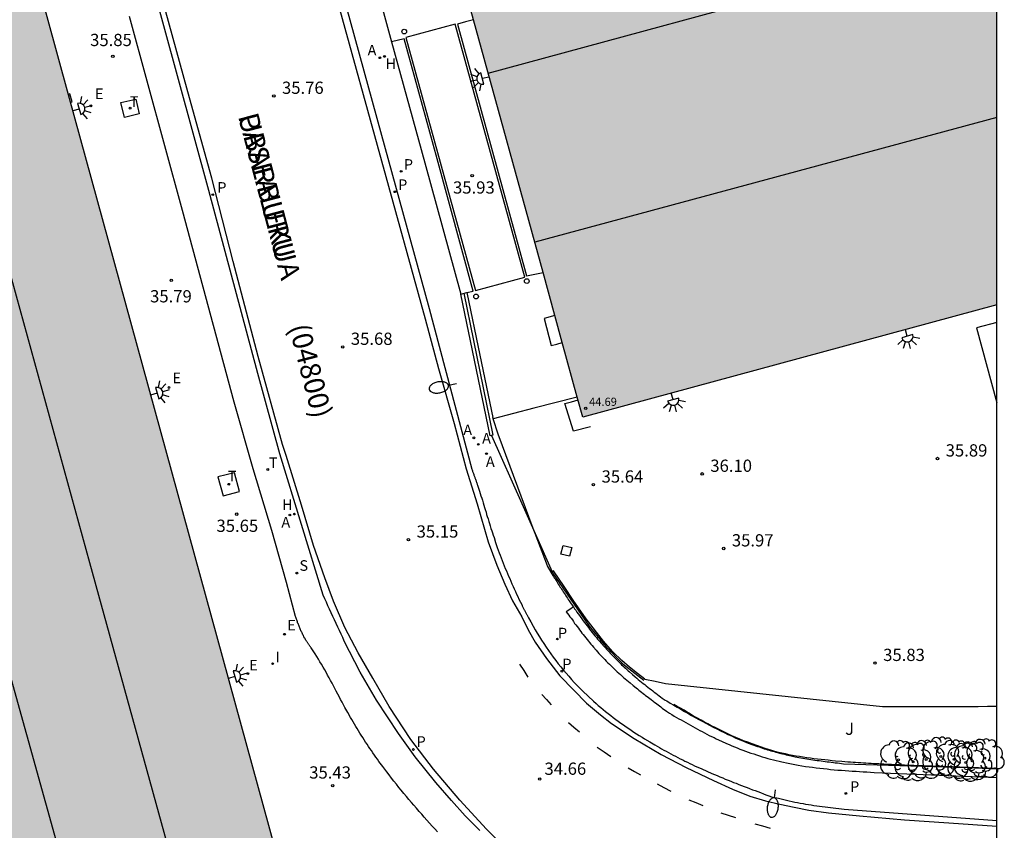
# Model space of a CAD drawing. Units: millimetres. Extents: x 585544 to 585895, y 4794290 to 4794540.
# Drawn here: x 585834 to 585895, y 4794336 to 4794385 of the extents above; entities that cross this region are included whole.
import ezdxf

# ---------------------------------------------------------------- set-up
doc = ezdxf.new("R2010")
doc.units = ezdxf.units.MM
for name, color, linetype in [('010106', 9, 'Continuous'), ('020107', 3, 'Continuous'), ('020204', 9, 'Continuous'), ('020308', 9, 'Continuous'), ('060108', 9, 'Continuous'), ('060113', 4, 'Continuous'), ('060124', 9, 'Continuous'), ('060145', 9, 'Continuous'), ('070105', 6, 'Continuous'), ('070106', 6, 'Continuous'), ('070108', 9, 'VALLA'), ('080110', 9, 'Continuous'), ('080201', 9, 'Continuous'), ('080302', 9, 'Continuous'), ('080303', 9, 'Continuous'), ('080306', 9, 'Continuous'), ('080312', 8, 'Continuous'), ('090103', 9, 'Continuous'), ('100116', 71, 'Continuous'), ('100202', 3, 'Continuous'), ('100302', 7, 'Continuous'), ('200204', 4, 'Continuous'), ('200205', 4, 'Continuous'), ('200304', 4, 'Continuous'), ('200305', 4, 'Continuous'), ('210102', 4, 'Continuous'), ('210201', 9, 'Continuous'), ('210203', 4, 'Continuous'), ('210204', 9, 'Continuous'), ('210205', 4, 'Continuous'), ('210301', 9, 'Continuous'), ('210303', 4, 'Continuous'), ('210304', 9, 'Continuous'), ('210305', 4, 'Continuous'), ('220205', 1, 'Continuous'), ('220207', 9, 'Continuous'), ('220305', 1, 'Continuous'), ('220307', 9, 'Continuous'), ('240205', 1, 'Continuous'), ('240305', 1, 'Continuous'), ('250202', 9, 'Continuous'), ('250204', 9, 'Continuous'), ('260101', 9, 'Continuous'), ('260202', 9, 'Continuous'), ('270104', 9, 'Continuous'), ('270204', 9, 'Continuous'), ('270304', 9, 'Continuous'), ('990502', 255, 'Continuous')]:
    doc.layers.add(name, color=color, linetype=linetype)
doc.layers.add('080111', color=7, linetype='Continuous', lineweight=30)
doc.styles.add('ARIAL', font='ARIAL.TTF', dxfattribs={"height": 1})
doc.styles.add('ARIALI', font='ARIALI.TTF', dxfattribs={"height": 1})
doc.styles.add('ROMANS', font='romans__.ttf', dxfattribs={"height": 1})
doc.linetypes.add('VALLA', pattern='A,1,[200,DONOSTI.shx,S=0.1,R=0,X=0,Y=0],1', length=2)

# ---------------------------------------------------------------- blocks, each defined once
blk = doc.blocks.new('REGALU')
blk.add_circle((0, 0), 0.055)
blk = doc.blocks.new('COTAPU')
blk.add_circle((0, 0), 0.075)
blk = doc.blocks.new('HIDRAN')
blk.add_circle((0, 0), 0.055)
blk = doc.blocks.new('PLUVI3')
blk.add_circle((0, 0), 0.055)
blk = doc.blocks.new('REGELE')
blk.add_circle((0, 0), 0.055)
blk = doc.blocks.new('RETEL')
blk.add_circle((0, 0), 0.055)
blk = doc.blocks.new('FAREDE')
at = {"linetype": 'Continuous'}
for p, q in [((0.75, 0.7), (0.57, 0.322)), ((0.415, 0), (0, 0)), ((0.415, 0.36), (0.415, -0.351)), ((1.07, 0.411), (0.715, 0.19)), ((0.738, -0.699), (0.56, -0.32)), ((1.062, -0.416), (0.709, -0.191)), ((1.187, -0.005), (0.768, -0.001))]:
    blk.add_line(p, q, dxfattribs=at)
blk.add_arc((0.413, 0.004), 0.355, 270.4282, 89.5718, dxfattribs=at)
blk = doc.blocks.new('PLUVI1')
blk.add_circle((0, 0), 0.055)
blk = doc.blocks.new('PUNTO')
blk.add_circle((0, 0), 0.075)
blk = doc.blocks.new('HUEPIV')
blk.add_circle((0, 0), 0.145)
blk = doc.blocks.new('SANEA')
blk.add_circle((0, 0), 0.055)
blk = doc.blocks.new('ABAS')
blk.add_circle((0, 0), 0.055)
blk = doc.blocks.new('PLUVI2')
blk.add_circle((0, 0), 0.055)
blk = doc.blocks.new('FAREDI')
blk.add_line((0, 0), (0.5, 0))
blk.add_lwpolyline([(0.5, 0, 0.159986), (0.538, -0.117, 0.106322), (0.675, -0.238, 0.071006), (0.858, -0.309, 0.057309), (1.099, -0.337, 0.057309), (1.339, -0.309, 0.071006), (1.522, -0.238, 0.106322), (1.659, -0.117, 0.159986), (1.697, 0, 0.159986), (1.659, 0.117, 0.106322), (1.522, 0.238, 0.071006), (1.339, 0.309, 0.057309), (1.099, 0.337, 0.057309), (0.858, 0.309, 0.071006), (0.675, 0.238, 0.106322), (0.538, 0.117, 0.159986)], format="xyb", close=True)
blk = doc.blocks.new('REIND')
blk.add_circle((0, 0), 0.055)
blk = doc.blocks.new('ARBOL')
blk.add_circle((0, 0), 0.0587)
for centre, radius, start, end in [((-0.564, 0.381), 0.532, 92.28, 254.58), ((-0.28, 0.855), 0.3, 359.28777, 173.60777), ((0.097, 0.97), 0.21, 23.15651, 160.46651), ((0.438, 0.881), 0.24, 301.57804, 139.32804), ((0.656, 0.288), 0.443, 319.85562, 114.76562), ((-0.091, 0.321), 0.12, 119.14, 310.56), ((0.819, -0.249), 0.383, 235.52754, 62.02753), ((-0.556, -0.339), 0.555, 142.64, 266.54), ((-0.039, -0.384), 0.21, 189.64, 323.88), ((-0.301, -0.676), 0.45, 213.78, 295.32), ((0.299, -0.624), 0.532, 224.67, 0.24)]:
    blk.add_arc(centre, radius, start, end)

msp = doc.modelspace()

# ---------------------------------------------------------------- hatches: boundary and pattern name
at = {"layer": '990502'}
for points in [[(585894.058, 4794413.124), (585857.119, 4794403.024), (585868.698, 4794360.925), (585894.057, 4794367.797)], [(585832.7, 4794396.985), (585820.06, 4794393.535), (585813.4, 4794391.655), (585822.979, 4794356.696), (585837.198, 4794304.957), (585856.487, 4794310.207)]]:
    msp.add_hatch(color=256, dxfattribs=at).paths.add_polyline_path(points)

# ---------------------------------------------------------------- linework, layer by layer
at = {"layer": '010106', "flags": 128}
msp.add_lwpolyline([(585714.267, 4794290.15), (585894.056, 4794290.146), (585894.061, 4794540.139), (585682.988, 4794540.144)], dxfattribs=at)
at = {"layer": '020107'}
msp.add_polyline3d([(585894.057, 4794339.39, 34.049), (585888.397, 4794339.605, 34.479), (585888.237, 4794339.605, 34.479), (585888.077, 4794339.615, 34.479), (585887.927, 4794339.625, 34.479), (585887.767, 4794339.625, 34.479), (585887.607, 4794339.635, 34.479), (585887.447, 4794339.645, 34.479), (585887.297, 4794339.645, 34.479), (585887.137, 4794339.655, 34.479), (585886.977, 4794339.665, 34.479), (585886.827, 4794339.675, 34.479), (585886.667, 4794339.675, 34.479), (585886.507, 4794339.685, 34.479), (585886.357, 4794339.695, 34.489), (585886.197, 4794339.705, 34.489), (585886.037, 4794339.715, 34.489), (585885.887, 4794339.725, 34.489), (585885.727, 4794339.735, 34.499), (585885.567, 4794339.745, 34.499), (585885.407, 4794339.755, 34.509), (585885.257, 4794339.765, 34.509), (585885.097, 4794339.775, 34.519), (585884.937, 4794339.785, 34.519), (585884.557, 4794339.815, 34.539), (585884.187, 4794339.845, 34.559), (585883.967, 4794339.865, 34.569), (585883.737, 4794339.895, 34.589), (585883.517, 4794339.915, 34.599), (585883.297, 4794339.935, 34.619), (585883.077, 4794339.965, 34.639), (585882.857, 4794339.995, 34.659), (585882.637, 4794340.025, 34.679), (585882.417, 4794340.055, 34.699), (585882.197, 4794340.085, 34.719), (585881.977, 4794340.125, 34.739), (585881.767, 4794340.155, 34.759), (585881.547, 4794340.195, 34.779), (585881.327, 4794340.235, 34.809), (585881.117, 4794340.285, 34.829), (585880.897, 4794340.335, 34.849), (585880.687, 4794340.375, 34.879), (585880.467, 4794340.435, 34.899), (585880.268, 4794340.497, 34.929), (585880.07, 4794340.562, 34.949), (585879.803, 4794340.64, 34.979), (585879.427, 4794340.774, 35.029), (585879.067, 4794340.907, 35.069), (585878.808, 4794341.001, 35.099), (585878.549, 4794341.095, 35.129), (585878.282, 4794341.205, 35.149), (585878.069, 4794341.299, 35.179), (585877.83, 4794341.397, 35.199), (585877.626, 4794341.495, 35.229), (585877.417, 4794341.601, 35.249), (585877.216, 4794341.706, 35.269), (585876.974, 4794341.824, 35.299), (585876.769, 4794341.922, 35.319), (585876.564, 4794342.016, 35.349), (585876.353, 4794342.13, 35.369), (585876.156, 4794342.231, 35.389), (585875.939, 4794342.353, 35.419), (585875.717, 4794342.474, 35.439), (585875.479, 4794342.606, 35.469), (585875.291, 4794342.723, 35.489), (585875.057, 4794342.856, 35.509), (585874.898, 4794342.958, 35.539), (585874.639, 4794343.107, 35.559), (585874.481, 4794343.201, 35.579), (585874.284, 4794343.319, 35.609)], dxfattribs=at)
at = {"layer": '060108'}
for points in [[(585862.388, 4794335.596, 34.939), (585862.238, 4794335.746, 34.944), (585861.488, 4794336.496, 34.919), (585860.648, 4794337.426, 34.939), (585859.688, 4794338.536, 35.009), (585858.428, 4794340.106, 35.099), (585857.398, 4794341.536, 35.159), (585856.058, 4794343.576, 35.219), (585855.068, 4794345.296, 35.269), (585854.088, 4794347.196, 35.309), (585853.988, 4794347.416, 35.319), (585853.888, 4794347.626, 35.319), (585853.788, 4794347.846, 35.319), (585853.688, 4794348.056, 35.329), (585853.588, 4794348.276, 35.329), (585853.488, 4794348.496, 35.339), (585853.388, 4794348.706, 35.339), (585853.288, 4794348.926, 35.339), (585853.188, 4794349.146, 35.349), (585853.088, 4794349.356, 35.349), (585852.988, 4794349.576, 35.359), (585852.888, 4794349.796, 35.359), (585852.788, 4794350.006, 35.359), (585850.148, 4794358.675, 35.539), (585848.799, 4794363.595, 35.609), (585845.799, 4794374.815, 35.769), (585840.22, 4794395.225, 35.929)], [(585853.909, 4794387.144, 35.949), (585856.089, 4794379.245, 35.879), (585859.278, 4794367.575, 35.629), (585861.908, 4794357.725, 35.349), (585861.918, 4794357.685, 35.339), (585861.938, 4794357.635, 35.339), (585861.948, 4794357.595, 35.329), (585861.968, 4794357.555, 35.319), (585861.978, 4794357.505, 35.309), (585861.998, 4794357.465, 35.299), (585862.018, 4794357.415, 35.299), (585862.028, 4794357.375, 35.289), (585862.048, 4794357.335, 35.279), (585862.058, 4794357.285, 35.269), (585862.078, 4794357.245, 35.259), (585862.088, 4794357.195, 35.259), (585862.108, 4794357.155, 35.249), (585862.118, 4794357.115, 35.239), (585862.138, 4794357.065, 35.229), (585862.158, 4794357.025, 35.229), (585862.168, 4794356.975, 35.219), (585862.188, 4794356.935, 35.209), (585862.198, 4794356.885, 35.209), (585862.218, 4794356.845, 35.199), (585862.228, 4794356.805, 35.189), (585862.248, 4794356.755, 35.189), (585862.308, 4794356.575, 35.159), (585862.368, 4794356.385, 35.139), (585862.418, 4794356.245, 35.129), (585862.458, 4794356.105, 35.119), (585862.508, 4794355.965, 35.109), (585862.548, 4794355.825, 35.099), (585862.588, 4794355.675, 35.089), (585862.638, 4794355.535, 35.079), (585862.678, 4794355.395, 35.079), (585862.718, 4794355.255, 35.069), (585862.768, 4794355.105, 35.069), (585862.808, 4794354.965, 35.069), (585862.848, 4794354.825, 35.069), (585862.898, 4794354.685, 35.059), (585862.938, 4794354.535, 35.059), (585862.978, 4794354.395, 35.059), (585863.028, 4794354.255, 35.059), (585863.068, 4794354.105, 35.059), (585863.118, 4794353.965, 35.059), (585863.158, 4794353.825, 35.049), (585863.208, 4794353.685, 35.049), (585863.258, 4794353.545, 35.049), (585863.358, 4794353.235, 35.039), (585863.458, 4794352.935, 35.019), (585863.518, 4794352.775, 35.009), (585863.578, 4794352.615, 34.999), (585863.638, 4794352.455, 34.989), (585863.698, 4794352.295, 34.979), (585863.758, 4794352.135, 34.969), (585863.818, 4794351.975, 34.949), (585863.888, 4794351.815, 34.939), (585863.948, 4794351.655, 34.929), (585864.018, 4794351.495, 34.919), (585864.078, 4794351.335, 34.899), (585864.148, 4794351.175, 34.889), (585864.218, 4794351.025, 34.879), (585864.288, 4794350.865, 34.869), (585864.348, 4794350.705, 34.859), (585864.428, 4794350.555, 34.859), (585864.498, 4794350.395, 34.849), (585864.568, 4794350.245, 34.839), (585864.638, 4794350.085, 34.839), (585864.708, 4794349.935, 34.839), (585864.788, 4794349.775, 34.839), (585864.878, 4794349.585, 34.849), (585864.978, 4794349.395, 34.859), (585864.988, 4794349.355, 34.859), (585865.008, 4794349.315, 34.859), (585865.028, 4794349.275, 34.859), (585865.048, 4794349.235, 34.859), (585865.068, 4794349.205, 34.869), (585865.088, 4794349.165, 34.869), (585865.108, 4794349.125, 34.869), (585865.128, 4794349.085, 34.869), (585865.148, 4794349.045, 34.879), (585865.168, 4794349.015, 34.879), (585865.188, 4794348.975, 34.879), (585865.208, 4794348.935, 34.879), (585865.228, 4794348.895, 34.889), (585865.248, 4794348.855, 34.889), (585865.268, 4794348.825, 34.889), (585865.288, 4794348.785, 34.889), (585865.308, 4794348.745, 34.889), (585865.328, 4794348.705, 34.899), (585865.348, 4794348.665, 34.899), (585865.368, 4794348.635, 34.899), (585865.508, 4794348.375, 34.909), (585865.648, 4794348.115, 34.919), (585865.778, 4794347.895, 34.919), (585865.898, 4794347.685, 34.919), (585866.038, 4794347.465, 34.919), (585866.168, 4794347.255, 34.909), (585866.308, 4794347.045, 34.899), (585866.448, 4794346.835, 34.879), (585866.588, 4794346.625, 34.859), (585866.738, 4794346.415, 34.839), (585866.888, 4794346.215, 34.819), (585867.038, 4794346.015, 34.799), (585867.198, 4794345.815, 34.769), (585867.348, 4794345.615, 34.739), (585867.508, 4794345.425, 34.719), (585867.678, 4794345.235, 34.689), (585867.838, 4794345.045, 34.659), (585868.008, 4794344.855, 34.629), (585868.178, 4794344.665, 34.599), (585868.358, 4794344.485, 34.559), (585868.528, 4794344.305, 34.529), (585868.708, 4794344.125, 34.499), (585869.028, 4794343.815, 34.449), (585869.358, 4794343.515, 34.409), (585869.508, 4794343.385, 34.379), (585869.648, 4794343.255, 34.369), (585869.798, 4794343.135, 34.349), (585869.948, 4794343.005, 34.329), (585870.098, 4794342.885, 34.309), (585870.248, 4794342.765, 34.289), (585870.408, 4794342.645, 34.269), (585870.558, 4794342.525, 34.259), (585870.718, 4794342.405, 34.239), (585870.868, 4794342.295, 34.219), (585871.028, 4794342.175, 34.209), (585871.188, 4794342.065, 34.189), (585871.348, 4794341.955, 34.179), (585871.508, 4794341.845, 34.159), (585871.668, 4794341.735, 34.139), (585871.827, 4794341.625, 34.129), (585871.997, 4794341.525, 34.109), (585872.157, 4794341.415, 34.099), (585872.327, 4794341.315, 34.079), (585872.487, 4794341.215, 34.069), (585872.797, 4794341.025, 34.039), (585873.107, 4794340.845, 34.009), (585873.247, 4794340.765, 33.999), (585873.387, 4794340.685, 33.989), (585873.527, 4794340.605, 33.969), (585873.667, 4794340.525, 33.959), (585873.807, 4794340.445, 33.949), (585873.947, 4794340.365, 33.939), (585874.097, 4794340.295, 33.919), (585874.237, 4794340.215, 33.909), (585874.377, 4794340.145, 33.899), (585874.527, 4794340.065, 33.879), (585874.667, 4794339.995, 33.869), (585874.817, 4794339.925, 33.859), (585874.957, 4794339.845, 33.839), (585875.107, 4794339.775, 33.829), (585875.247, 4794339.705, 33.819), (585875.397, 4794339.635, 33.799), (585875.547, 4794339.565, 33.789), (585875.687, 4794339.505, 33.779), (585875.837, 4794339.435, 33.759), (585875.987, 4794339.365, 33.749), (585876.297, 4794339.225, 33.719), (585876.607, 4794339.095, 33.689), (585876.767, 4794339.025, 33.679), (585876.937, 4794338.955, 33.669), (585877.097, 4794338.885, 33.649), (585877.267, 4794338.815, 33.639), (585877.427, 4794338.745, 33.619), (585877.597, 4794338.685, 33.609), (585877.757, 4794338.615, 33.589), (585877.927, 4794338.545, 33.579), (585878.087, 4794338.485, 33.559), (585878.257, 4794338.415, 33.549), (585878.417, 4794338.355, 33.529), (585878.587, 4794338.285, 33.519), (585878.757, 4794338.225, 33.499), (585878.917, 4794338.165, 33.489), (585879.087, 4794338.095, 33.469), (585879.257, 4794338.035, 33.459), (585879.417, 4794337.975, 33.439), (585879.587, 4794337.915, 33.429), (585879.757, 4794337.845, 33.409), (585879.917, 4794337.785, 33.399), (585880.087, 4794337.725, 33.379), (585880.257, 4794337.665, 33.369), (585880.687, 4794337.565, 33.329), (585881.017, 4794337.485, 33.299), (585881.177, 4794337.445, 33.289), (585881.347, 4794337.405, 33.269), (585881.517, 4794337.375, 33.259), (585881.677, 4794337.335, 33.249), (585881.847, 4794337.305, 33.229), (585882.017, 4794337.275, 33.219), (585882.187, 4794337.245, 33.199), (585882.347, 4794337.215, 33.189), (585882.517, 4794337.195, 33.169), (585882.687, 4794337.165, 33.159), (585882.857, 4794337.135, 33.149), (585883.027, 4794337.115, 33.129), (585883.197, 4794337.095, 33.119), (585883.367, 4794337.065, 33.099), (585883.537, 4794337.045, 33.089), (585883.707, 4794337.025, 33.069), (585883.867, 4794337.005, 33.059), (585884.037, 4794336.985, 33.049), (585884.207, 4794336.955, 33.029), (585884.377, 4794336.935, 33.019), (585884.547, 4794336.915, 32.999), (585884.717, 4794336.895, 32.989), (585894.057, 4794336.211, 32.456)]]:
    msp.add_polyline3d(points, dxfattribs=at)
at = {"layer": '060113'}
for points in [[(585864.108, 4794334.386, 34.559), (585862.808, 4794335.676, 34.639), (585861.158, 4794337.446, 34.729), (585859.548, 4794339.346, 34.829), (585858.168, 4794341.166, 34.879), (585856.828, 4794343.186, 34.949), (585855.838, 4794344.926, 35.019), (585854.928, 4794346.476, 35.039), (585854.128, 4794348.036, 35.069), (585853.418, 4794349.636, 35.169), (585852.888, 4794351.076, 35.209), (585852.208, 4794353.065, 35.259), (585851.468, 4794355.535, 35.339), (585850.518, 4794358.575, 35.399), (585850.308, 4794359.245, 35.399), (585848.819, 4794364.635, 35.429), (585847.289, 4794370.455, 35.539), (585845.969, 4794375.555, 35.629), (585844.499, 4794380.845, 35.739), (585839.61, 4794398.704, 35.939), (585834.24, 4794418.564, 35.379)], [(585853.699, 4794386.305, 35.709), (585859.038, 4794366.955, 35.289), (585859.868, 4794363.905, 35.299), (585860.808, 4794360.535, 35.249), (585861.558, 4794357.755, 35.109), (585862.218, 4794355.615, 34.989), (585862.908, 4794353.285, 34.899), (585863.438, 4794351.855, 34.759), (585863.918, 4794350.695, 34.779), (585864.398, 4794349.675, 34.679), (585864.958, 4794348.685, 34.619), (585865.358, 4794347.885, 34.579), (585865.778, 4794347.135, 34.589), (585866.478, 4794346.125, 34.349), (585867.298, 4794345.075, 34.329), (585868.148, 4794344.185, 34.239), (585868.928, 4794343.405, 34.179), (585869.778, 4794342.685, 34.169), (585870.458, 4794342.145, 34.069), (585871.847, 4794341.225, 33.919), (585873.507, 4794340.245, 33.699), (585875.037, 4794339.455, 33.479), (585876.697, 4794338.655, 33.459), (585877.867, 4794338.125, 33.399), (585878.937, 4794337.705, 33.249), (585879.897, 4794337.405, 33.239), (585880.767, 4794337.205, 33.129), (585881.647, 4794337.015, 33.009), (585882.547, 4794336.845, 32.899), (585883.757, 4794336.675, 32.849), (585885.657, 4794336.485, 32.699), (585888.397, 4794336.255, 32.519), (585891.117, 4794336.065, 32.389), (585894.057, 4794335.853, 32.22)]]:
    msp.add_polyline3d(points, dxfattribs=at)
at = {"layer": '060124'}
for points in [[(585837.297, 4794380.214, 36.119), (585837.353, 4794380.229, 36.119), (585837.409, 4794380.245, 36.119), (585837.269, 4794380.725, 36.099), (585837.165, 4794380.694, 36.104)], [(585837.165, 4794380.694, 36.104), (585837.165, 4794380.694, 36.104)], [(585866.985, 4794367.154, 35.974), (585866.328, 4794366.975, 35.909), (585866.758, 4794365.305, 35.889), (585867.1, 4794365.401, 35.927), (585867.441, 4794365.496, 35.964)], [(585866.985, 4794367.154, 35.974), (585866.985, 4794367.154, 35.974)], [(585867.441, 4794365.496, 35.964), (585867.441, 4794365.496, 35.964)], [(585869.168, 4794360.335, 35.979), (585868.118, 4794360.065, 35.959), (585867.598, 4794361.755, 35.969), (585868.004, 4794361.865, 35.981), (585868.409, 4794361.975, 35.994)], [(585872.488, 4794344.875, 35.689), (585873.128, 4794344.74, 35.724), (585873.768, 4794344.605, 35.759), (585887.047, 4794343.195, 35.909), (585892.907, 4794343.195, 36.009), (585893.482, 4794343.203, 36.017), (585894.057, 4794343.211, 36.025)]]:
    msp.add_polyline3d(points, dxfattribs=at)
at = {"layer": '060145'}
for points in [[(585850.733, 4794406.402, 36.169), (585853.069, 4794397.964, 36.079), (585853.749, 4794394.974, 35.919), (585855.369, 4794389.484, 35.919), (585855.829, 4794388.124, 35.989), (585856.989, 4794383.925, 35.989)], [(585859.788, 4794335.506, 35.079), (585859.628, 4794335.686, 35.089), (585859.468, 4794335.866, 35.099), (585859.308, 4794336.046, 35.109), (585859.148, 4794336.226, 35.119), (585858.988, 4794336.406, 35.129), (585858.828, 4794336.586, 35.139), (585858.668, 4794336.766, 35.149), (585858.508, 4794336.956, 35.159), (585858.348, 4794337.136, 35.159), (585858.198, 4794337.316, 35.169), (585858.038, 4794337.496, 35.179), (585857.888, 4794337.686, 35.189), (585857.728, 4794337.866, 35.199), (585857.578, 4794338.056, 35.209), (585857.428, 4794338.236, 35.219), (585857.278, 4794338.426, 35.229), (585857.128, 4794338.616, 35.229), (585856.978, 4794338.806, 35.239), (585856.828, 4794338.996, 35.249), (585856.688, 4794339.186, 35.259), (585856.448, 4794339.506, 35.269), (585856.208, 4794339.826, 35.289), (585856.118, 4794339.956, 35.289), (585856.018, 4794340.086, 35.299), (585855.928, 4794340.216, 35.309), (585855.838, 4794340.356, 35.309), (585855.748, 4794340.486, 35.319), (585855.658, 4794340.616, 35.319), (585855.568, 4794340.746, 35.329), (585855.478, 4794340.886, 35.329), (585855.388, 4794341.016, 35.339), (585855.308, 4794341.156, 35.339), (585855.218, 4794341.286, 35.349), (585855.128, 4794341.426, 35.349), (585855.048, 4794341.556, 35.359), (585854.958, 4794341.696, 35.359), (585854.878, 4794341.836, 35.369), (585854.798, 4794341.966, 35.369), (585854.708, 4794342.106, 35.379), (585854.628, 4794342.246, 35.379), (585854.548, 4794342.386, 35.379), (585854.468, 4794342.526, 35.389), (585854.298, 4794342.826, 35.399), (585854.128, 4794343.136, 35.399), (585854.038, 4794343.296, 35.409), (585853.948, 4794343.466, 35.409), (585853.858, 4794343.626, 35.419), (585853.778, 4794343.796, 35.419), (585853.688, 4794343.956, 35.419), (585853.598, 4794344.126, 35.429), (585853.508, 4794344.296, 35.429), (585853.428, 4794344.456, 35.429), (585853.338, 4794344.626, 35.439), (585853.248, 4794344.786, 35.439), (585853.158, 4794344.956, 35.439), (585853.068, 4794345.116, 35.449), (585852.978, 4794345.286, 35.449), (585852.888, 4794345.446, 35.459), (585852.788, 4794345.606, 35.459), (585852.698, 4794345.776, 35.469), (585852.598, 4794345.936, 35.469), (585852.508, 4794346.096, 35.479), (585852.408, 4794346.256, 35.489), (585852.308, 4794346.416, 35.489), (585852.178, 4794346.596, 35.499), (585852.058, 4794346.786, 35.509), (585852.038, 4794346.816, 35.509), (585852.018, 4794346.846, 35.519), (585851.998, 4794346.876, 35.519), (585851.978, 4794346.896, 35.519), (585851.958, 4794346.926, 35.519), (585851.938, 4794346.956, 35.519), (585851.918, 4794346.986, 35.529), (585851.898, 4794347.016, 35.529), (585851.878, 4794347.046, 35.529), (585851.858, 4794347.076, 35.529), (585851.838, 4794347.106, 35.529), (585851.818, 4794347.136, 35.529), (585851.798, 4794347.166, 35.529), (585851.778, 4794347.196, 35.539), (585851.758, 4794347.226, 35.539), (585851.738, 4794347.256, 35.539), (585851.718, 4794347.286, 35.539), (585851.708, 4794347.316, 35.539), (585851.688, 4794347.346, 35.539), (585851.668, 4794347.376, 35.539), (585851.618, 4794347.456, 35.549), (585851.578, 4794347.536, 35.549), (585851.548, 4794347.586, 35.549), (585851.528, 4794347.636, 35.549), (585851.498, 4794347.696, 35.549), (585851.478, 4794347.746, 35.559), (585851.448, 4794347.796, 35.559), (585851.428, 4794347.846, 35.559), (585851.398, 4794347.896, 35.559), (585851.378, 4794347.956, 35.559), (585851.358, 4794348.006, 35.559), (585851.338, 4794348.056, 35.559), (585851.318, 4794348.116, 35.559), (585851.298, 4794348.166, 35.559), (585851.278, 4794348.216, 35.559), (585851.258, 4794348.276, 35.559), (585851.228, 4794348.326, 35.559), (585851.218, 4794348.386, 35.559), (585851.198, 4794348.436, 35.559), (585851.178, 4794348.496, 35.559), (585851.158, 4794348.546, 35.559), (585851.138, 4794348.606, 35.559), (585851.118, 4794348.656, 35.559), (585851.098, 4794348.716, 35.559), (585850.548, 4794350.786, 35.549), (585849.648, 4794353.966, 35.579), (585848.509, 4794357.745, 35.659), (585847.349, 4794361.845, 35.689), (585844.169, 4794373.575, 35.829), (585840.929, 4794385.465, 35.919)], [(585861.598, 4794368.554, 35.789), (585861.598, 4794368.554, 35.789)], [(585861.598, 4794368.554, 35.789), (585862.388, 4794364.725, 35.664), (585863.178, 4794360.895, 35.539)], [(585863.201, 4794360.826, 35.538), (585863.178, 4794360.895, 35.539)], [(585865.775, 4794353.786, 35.356), (585865.658, 4794354.095, 35.359), (585863.508, 4794359.875, 35.519), (585863.201, 4794360.826, 35.538)], [(585866.767, 4794351.417, 35.359), (585866.528, 4794351.805, 35.339), (585865.775, 4794353.786, 35.356)], [(585868.118, 4794349.295, 34.899), (585867.903, 4794349.145, 34.894), (585867.688, 4794348.995, 34.889), (585867.768, 4794348.895, 34.879), (585867.838, 4794348.795, 34.869), (585867.908, 4794348.695, 34.859), (585867.978, 4794348.595, 34.849), (585868.058, 4794348.495, 34.839), (585868.128, 4794348.395, 34.829), (585868.198, 4794348.285, 34.819), (585868.278, 4794348.195, 34.809), (585868.348, 4794348.095, 34.799), (585868.428, 4794347.995, 34.789), (585868.498, 4794347.895, 34.779), (585868.578, 4794347.795, 34.769), (585868.648, 4794347.695, 34.759), (585868.728, 4794347.595, 34.749), (585868.798, 4794347.495, 34.739), (585868.878, 4794347.405, 34.719), (585868.958, 4794347.305, 34.709), (585869.038, 4794347.205, 34.699), (585869.108, 4794347.115, 34.689), (585869.188, 4794347.015, 34.679), (585869.268, 4794346.925, 34.669), (585869.348, 4794346.825, 34.659), (585869.518, 4794346.635, 34.639), (585869.688, 4794346.445, 34.619), (585869.778, 4794346.345, 34.609), (585869.868, 4794346.255, 34.599), (585869.958, 4794346.155, 34.589), (585870.048, 4794346.065, 34.579), (585870.138, 4794345.965, 34.569), (585870.238, 4794345.875, 34.559), (585870.328, 4794345.785, 34.539), (585870.428, 4794345.685, 34.529), (585870.518, 4794345.595, 34.519), (585870.618, 4794345.505, 34.509), (585870.708, 4794345.415, 34.499), (585870.808, 4794345.325, 34.489), (585870.908, 4794345.235, 34.479), (585871.008, 4794345.145, 34.469), (585871.098, 4794345.065, 34.459), (585871.198, 4794344.975, 34.449), (585871.298, 4794344.885, 34.439), (585871.398, 4794344.805, 34.419), (585871.498, 4794344.715, 34.409), (585871.598, 4794344.635, 34.399), (585871.788, 4794344.485, 34.379), (585871.968, 4794344.335, 34.359), (585872.058, 4794344.265, 34.349), (585872.138, 4794344.195, 34.339), (585872.218, 4794344.135, 34.329), (585872.298, 4794344.065, 34.319), (585872.388, 4794343.995, 34.309), (585872.468, 4794343.935, 34.299), (585872.548, 4794343.865, 34.299), (585872.638, 4794343.805, 34.289), (585872.718, 4794343.735, 34.279), (585872.808, 4794343.675, 34.269), (585872.888, 4794343.615, 34.259), (585872.978, 4794343.545, 34.249), (585873.058, 4794343.485, 34.239), (585873.147, 4794343.415, 34.229), (585873.227, 4794343.355, 34.219), (585873.307, 4794343.295, 34.209), (585873.397, 4794343.225, 34.199), (585873.477, 4794343.165, 34.189), (585873.567, 4794343.095, 34.179), (585873.647, 4794343.035, 34.169), (585873.737, 4794342.975, 34.159), (585873.817, 4794342.905, 34.149), (585873.877, 4794342.855, 34.139), (585874.017, 4794342.775, 34.119), (585874.157, 4794342.695, 34.109), (585874.297, 4794342.605, 34.089), (585874.437, 4794342.525, 34.069), (585874.577, 4794342.445, 34.059), (585874.727, 4794342.365, 34.039), (585874.867, 4794342.285, 34.019), (585875.007, 4794342.205, 34.009), (585875.147, 4794342.125, 33.989), (585875.287, 4794342.045, 33.979), (585875.437, 4794341.965, 33.959), (585875.577, 4794341.885, 33.939), (585875.717, 4794341.805, 33.929), (585875.857, 4794341.725, 33.909), (585876.007, 4794341.655, 33.899), (585876.147, 4794341.575, 33.879), (585876.297, 4794341.505, 33.859), (585876.437, 4794341.425, 33.849), (585876.587, 4794341.355, 33.829), (585876.737, 4794341.285, 33.819), (585876.877, 4794341.215, 33.799), (585877.187, 4794341.065, 33.769), (585877.497, 4794340.925, 33.729), (585877.667, 4794340.855, 33.719), (585877.827, 4794340.785, 33.699), (585877.997, 4794340.715, 33.679), (585878.157, 4794340.655, 33.669), (585878.327, 4794340.585, 33.649), (585878.497, 4794340.525, 33.629), (585878.667, 4794340.455, 33.609), (585878.837, 4794340.395, 33.599), (585878.997, 4794340.335, 33.579), (585879.167, 4794340.285, 33.559), (585879.337, 4794340.225, 33.549), (585879.517, 4794340.175, 33.529), (585879.687, 4794340.115, 33.519), (585879.857, 4794340.065, 33.499), (585880.027, 4794340.015, 33.479), (585880.197, 4794339.975, 33.469), (585880.377, 4794339.925, 33.449), (585880.547, 4794339.885, 33.439), (585880.727, 4794339.845, 33.419), (585880.897, 4794339.805, 33.399), (585881.287, 4794339.715, 33.369), (585881.677, 4794339.635, 33.339), (585881.897, 4794339.595, 33.319), (585882.117, 4794339.565, 33.299), (585882.337, 4794339.525, 33.279), (585882.557, 4794339.495, 33.269), (585882.777, 4794339.465, 33.249), (585882.997, 4794339.435, 33.229), (585883.217, 4794339.405, 33.209), (585883.437, 4794339.385, 33.199), (585883.657, 4794339.365, 33.179), (585883.877, 4794339.335, 33.159), (585884.097, 4794339.315, 33.149), (585884.327, 4794339.295, 33.129), (585884.547, 4794339.285, 33.109), (585884.767, 4794339.265, 33.099), (585884.987, 4794339.245, 33.079), (585885.207, 4794339.235, 33.069), (585885.437, 4794339.225, 33.049), (585885.657, 4794339.205, 33.039), (585885.877, 4794339.195, 33.019), (585886.107, 4794339.185, 32.999), (585886.327, 4794339.165, 32.989), (585886.547, 4794339.155, 32.969), (585894.057, 4794338.846, 32.541)]]:
    msp.add_polyline3d(points, dxfattribs=at)
at = {"layer": '070105'}
for points in [[(585863.097, 4794359.798, 35.523), (585863.028, 4794359.785, 35.519), (585861.218, 4794368.465, 35.699)], [(585861.407, 4794368.509, 35.809), (585863.188, 4794359.815, 35.529), (585863.097, 4794359.798, 35.523)], [(585866.817, 4794351.448, 35.435), (585866.748, 4794351.405, 35.319), (585866.798, 4794351.325, 35.299), (585866.848, 4794351.245, 35.289), (585866.898, 4794351.165, 35.269), (585866.948, 4794351.085, 35.259), (585866.998, 4794351.005, 35.239), (585867.048, 4794350.925, 35.229), (585867.098, 4794350.845, 35.209), (585867.148, 4794350.765, 35.199), (585867.198, 4794350.685, 35.189), (585867.248, 4794350.605, 35.169), (585867.298, 4794350.525, 35.159), (585867.348, 4794350.455, 35.139), (585867.398, 4794350.375, 35.129), (585867.448, 4794350.295, 35.109), (585867.498, 4794350.215, 35.099), (585867.558, 4794350.135, 35.079), (585867.608, 4794350.055, 35.059), (585867.658, 4794349.975, 35.049), (585867.708, 4794349.905, 35.029), (585867.758, 4794349.825, 35.019), (585867.808, 4794349.745, 34.999), (585867.868, 4794349.665, 34.979), (585867.988, 4794349.485, 34.939), (585868.118, 4794349.295, 34.899)], [(585872.488, 4794344.875, 35.689), (585872.048, 4794345.21, 35.699), (585871.568, 4794345.595, 35.699), (585871.088, 4794346.015, 35.694), (585870.543, 4794346.55, 35.659), (585869.958, 4794347.205, 35.619), (585868.898, 4794348.565, 35.569), (585868.113, 4794349.7, 35.569), (585867.548, 4794350.545, 35.579), (585866.908, 4794351.505, 35.589), (585866.817, 4794351.448, 35.435)], [(585868.118, 4794349.295, 34.899), (585868.188, 4794349.185, 34.869), (585868.268, 4794349.085, 34.849), (585868.338, 4794348.975, 34.819), (585868.418, 4794348.875, 34.799), (585868.488, 4794348.765, 34.769), (585868.568, 4794348.655, 34.739), (585868.638, 4794348.555, 34.719), (585868.718, 4794348.445, 34.689), (585868.798, 4794348.345, 34.669), (585868.878, 4794348.245, 34.639), (585868.958, 4794348.135, 34.609), (585869.038, 4794348.035, 34.589), (585869.118, 4794347.935, 34.569), (585869.198, 4794347.835, 34.539), (585869.278, 4794347.725, 34.519), (585869.358, 4794347.625, 34.499), (585869.438, 4794347.525, 34.469), (585869.528, 4794347.425, 34.449), (585869.608, 4794347.325, 34.429), (585869.698, 4794347.225, 34.409), (585869.848, 4794347.045, 34.379), (585870.008, 4794346.865, 34.349), (585870.078, 4794346.785, 34.339), (585870.158, 4794346.705, 34.329), (585870.228, 4794346.625, 34.319), (585870.308, 4794346.545, 34.309), (585870.378, 4794346.465, 34.299), (585870.458, 4794346.385, 34.289), (585870.528, 4794346.305, 34.279), (585870.608, 4794346.225, 34.269), (585870.688, 4794346.145, 34.269), (585870.758, 4794346.065, 34.259), (585870.838, 4794345.985, 34.249), (585870.918, 4794345.915, 34.239), (585870.998, 4794345.835, 34.239), (585871.078, 4794345.755, 34.229), (585871.158, 4794345.685, 34.219), (585871.238, 4794345.605, 34.219), (585871.318, 4794345.535, 34.209), (585871.398, 4794345.455, 34.199), (585871.478, 4794345.385, 34.199), (585871.558, 4794345.315, 34.189), (585871.738, 4794345.155, 34.179), (585871.908, 4794345.005, 34.159), (585872.008, 4794344.925, 34.149), (585872.098, 4794344.845, 34.139), (585872.198, 4794344.765, 34.129), (585872.288, 4794344.685, 34.119), (585872.388, 4794344.605, 34.109), (585872.488, 4794344.535, 34.099), (585872.578, 4794344.455, 34.089), (585872.678, 4794344.375, 34.079), (585872.778, 4794344.305, 34.069), (585872.878, 4794344.225, 34.049), (585872.978, 4794344.155, 34.039), (585873.078, 4794344.075, 34.029), (585873.168, 4794344.005, 34.019), (585873.268, 4794343.925, 34.009), (585873.367, 4794343.855, 33.989), (585873.467, 4794343.775, 33.979), (585873.567, 4794343.705, 33.969), (585873.737, 4794343.585, 33.949), (585873.837, 4794343.535, 33.939), (585874.047, 4794343.405, 33.919), (585874.267, 4794343.275, 33.899), (585874.487, 4794343.155, 33.869), (585874.707, 4794343.025, 33.849), (585874.927, 4794342.895, 33.829), (585875.137, 4794342.775, 33.809), (585875.357, 4794342.645, 33.789), (585875.577, 4794342.525, 33.759), (585875.797, 4794342.405, 33.739), (585876.017, 4794342.285, 33.719), (585876.237, 4794342.165, 33.699), (585876.457, 4794342.045, 33.669), (585876.687, 4794341.925, 33.649), (585876.907, 4794341.815, 33.629), (585877.127, 4794341.705, 33.599), (585877.357, 4794341.595, 33.579), (585877.577, 4794341.485, 33.549), (585877.807, 4794341.385, 33.529), (585878.037, 4794341.275, 33.499), (585878.267, 4794341.175, 33.479), (585878.497, 4794341.085, 33.449), (585878.727, 4794340.995, 33.429), (585879.057, 4794340.865, 33.389), (585879.397, 4794340.745, 33.349), (585879.497, 4794340.715, 33.339), (585879.597, 4794340.675, 33.319), (585879.697, 4794340.645, 33.309), (585879.807, 4794340.605, 33.299), (585879.907, 4794340.575, 33.289), (585880.007, 4794340.545, 33.279), (585880.107, 4794340.515, 33.259), (585880.217, 4794340.485, 33.249), (585880.317, 4794340.455, 33.239), (585880.417, 4794340.425, 33.229), (585880.527, 4794340.395, 33.219), (585880.627, 4794340.365, 33.199), (585880.737, 4794340.335, 33.189), (585880.837, 4794340.315, 33.179), (585880.937, 4794340.285, 33.169), (585881.047, 4794340.265, 33.159), (585881.147, 4794340.235, 33.149), (585881.257, 4794340.215, 33.129), (585881.357, 4794340.185, 33.119), (585881.467, 4794340.165, 33.109), (585881.697, 4794340.115, 33.089), (585881.927, 4794340.075, 33.069), (585882.047, 4794340.055, 33.049), (585882.167, 4794340.025, 33.039), (585882.297, 4794340.005, 33.029), (585882.417, 4794339.985, 33.019), (585882.547, 4794339.965, 33.009), (585882.667, 4794339.945, 32.999), (585882.797, 4794339.925, 32.989), (585882.917, 4794339.905, 32.979), (585883.047, 4794339.885, 32.969), (585883.167, 4794339.875, 32.959), (585883.297, 4794339.855, 32.949), (585883.417, 4794339.835, 32.939), (585883.547, 4794339.825, 32.929), (585883.667, 4794339.805, 32.919), (585883.797, 4794339.795, 32.909), (585883.917, 4794339.775, 32.899), (585884.047, 4794339.765, 32.889), (585884.167, 4794339.745, 32.879), (585884.297, 4794339.735, 32.869), (585884.417, 4794339.715, 32.859), (585884.547, 4794339.705, 32.859), (585884.677, 4794339.685, 32.849), (585892.237, 4794339.445, 32.369), (585894.057, 4794339.373, 32.242)]]:
    msp.add_polyline3d(points, dxfattribs=at)
at = {"layer": '070106'}
for points in [[(585868.361, 4794362.152, 35.774), (585865.708, 4794361.47, 35.674), (585863.201, 4794360.826, 35.579)], [(585868.361, 4794362.152, 35.774), (585868.361, 4794362.152, 35.774)], [(585863.201, 4794360.826, 35.579), (585863.198, 4794360.825, 35.579)], [(585863.097, 4794359.798, 35.459), (585863.097, 4794359.798, 35.459)], [(585863.097, 4794359.798, 35.459), (585864.957, 4794355.623, 35.447), (585865.775, 4794353.786, 35.441)], [(585865.775, 4794353.786, 35.441), (585866.817, 4794351.448, 35.434)], [(585866.817, 4794351.448, 35.434), (585866.817, 4794351.448, 35.434)]]:
    msp.add_polyline3d(points, dxfattribs=at)
at = {"layer": '070108'}
msp.add_polyline3d([(585866.809, 4794351.443, 35.754), (585869.088, 4794348.115, 35.739), (585870.108, 4794346.865, 35.729), (585871.158, 4794345.815, 35.729), (585872.428, 4794344.815, 35.729)], dxfattribs=at)
at = {"layer": '080110'}
for points in [[(585850.457, 4794308.566, 40.939), (585838.509, 4794351.986, 40.939), (585826.58, 4794395.315, 40.939)], [(585820.154, 4794393.561, 41.379), (585832.179, 4794350.226, 41.379), (585844.227, 4794306.87, 41.379)], [(585862.901, 4794382.004, 44.649), (585885.348, 4794388.104, 44.649), (585894.058, 4794390.472, 44.649)], [(585894.058, 4794379.288, 44.569), (585879.905, 4794375.462, 44.581), (585865.752, 4794371.636, 44.594)]]:
    msp.add_polyline3d(points, dxfattribs=at)
at = {"layer": '080111'}
for points in [[(585862.002, 4794385.272, 36.136), (585857.119, 4794403.024, 36.229), (585894.058, 4794413.124, 42.428)], [(585832.7, 4794396.985, 36.079), (585837.165, 4794380.694, 34.855)], [(585866.261, 4794369.786, 36.055), (585862.002, 4794385.272, 36.136)], [(585837.165, 4794380.694, 34.855), (585851.929, 4794326.836, 30.809)], [(585866.985, 4794367.154, 36.042), (585866.261, 4794369.786, 36.055)], [(585894.057, 4794367.797, 36.777), (585868.698, 4794360.925, 36.009), (585868.361, 4794362.152, 36.015)], [(585867.441, 4794365.496, 36.033), (585866.985, 4794367.154, 36.042)], [(585868.361, 4794362.152, 36.015), (585867.441, 4794365.496, 36.033)]]:
    msp.add_polyline3d(points, dxfattribs=at)
at = {"layer": '090103'}
msp.add_polyline3d([(585860.879, 4794385.004, 35.929), (585857.859, 4794384.194, 35.939), (585862.118, 4794368.685, 35.939), (585865.138, 4794369.495, 35.929), (585860.879, 4794385.004, 35.929)], dxfattribs=at)
at = {"layer": '100116'}
for points in [[(585862.002, 4794385.272, 36.134), (585861.515, 4794385.138, 36.131), (585861.029, 4794385.004, 36.129), (585865.258, 4794369.575, 36.139), (585866.261, 4794369.786, 36.144)], [(585862.002, 4794385.272, 36.134), (585862.002, 4794385.272, 36.134)], [(585861.598, 4794368.554, 36.134), (585861.988, 4794368.645, 36.139), (585859.779, 4794376.755, 36.129), (585857.759, 4794384.104, 36.139), (585856.989, 4794383.925, 36.129)], [(585856.989, 4794383.925, 36.129), (585859.029, 4794376.505, 36.129), (585861.218, 4794368.465, 36.129)], [(585866.261, 4794369.786, 36.144), (585866.261, 4794369.786, 36.144)], [(585861.218, 4794368.465, 36.129), (585861.598, 4794368.554, 36.134)]]:
    msp.add_polyline3d(points, dxfattribs=at)
at = {"layer": '210102'}
msp.add_polyline3d([(585867.888, 4794352.405, 35.479), (585867.358, 4794352.525, 35.469), (585867.488, 4794353.055, 35.469), (585868.018, 4794352.925, 35.479), (585867.888, 4794352.405, 35.479)], dxfattribs=at)
at = {"layer": '260101'}
for points in [[(585894.057, 4794366.712, 35.931), (585892.817, 4794366.404, 35.939), (585894.057, 4794361.809, 35.975)], [(585864.818, 4794345.795, 34.589), (585865.078, 4794345.395, 34.589), (585865.338, 4794344.995, 34.589)], [(585866.198, 4794343.935, 34.479), (585866.478, 4794343.615, 34.479), (585866.758, 4794343.295, 34.479)], [(585867.828, 4794342.205, 34.259), (585868.158, 4794341.925, 34.259), (585868.488, 4794341.635, 34.259)], [(585869.568, 4794340.695, 34.089), (585869.998, 4794340.405, 34.089), (585870.418, 4794340.125, 34.089)], [(585871.467, 4794339.435, 33.999), (585871.857, 4794339.215, 33.999), (585872.237, 4794338.995, 33.999)], [(585873.247, 4794338.445, 33.819), (585873.667, 4794338.225, 33.819), (585874.087, 4794338.005, 33.819)], [(585875.187, 4794337.475, 33.629), (585875.617, 4794337.305, 33.629), (585876.057, 4794337.125, 33.629)], [(585877.157, 4794336.685, 33.459), (585877.607, 4794336.535, 33.459), (585878.057, 4794336.385, 33.459)], [(585879.227, 4794336.005, 33.269), (585879.697, 4794335.875, 33.269), (585880.177, 4794335.745, 33.269)]]:
    msp.add_polyline3d(points, dxfattribs=at)
at = {"layer": '270104'}
for points in [[(585840.619, 4794379.285, 35.959), (585840.399, 4794380.205, 35.959), (585841.309, 4794380.415, 35.959), (585841.529, 4794379.505, 35.959), (585840.619, 4794379.285, 35.959)], [(585846.349, 4794357.256, 35.839), (585846.659, 4794356.106, 35.829), (585847.668, 4794356.366, 35.759), (585847.359, 4794357.515, 35.839), (585846.349, 4794357.256, 35.839)]]:
    msp.add_polyline3d(points, dxfattribs=at)

# ---------------------------------------------------------------- block references
at = {"layer": '020204', "rotation": 359.9987685839998}
for p in [(585839.909, 4794383.025, 35.85), (585849.769, 4794380.605, 35.76), (585861.919, 4794375.725, 35.93), (585843.489, 4794369.305, 35.79), (585853.989, 4794365.225, 35.68), (585890.427, 4794358.385, 35.89), (585876.008, 4794357.445, 36.1), (585869.348, 4794356.785, 35.64), (585847.498, 4794354.976, 35.65), (585858.018, 4794353.415, 35.15), (585877.328, 4794352.875, 35.97), (585886.597, 4794345.855, 35.83), (585866.058, 4794338.746, 34.66), (585853.378, 4794338.336, 35.43)]:
    msp.add_blockref('COTAPU', p, dxfattribs=at)
at = {"layer": '080201', "rotation": 359.9987685839998}
msp.add_blockref('PUNTO', (585868.878, 4794361.465, 44.69), dxfattribs=at)
at = {"layer": '100202', "rotation": 359.9987685839998}
for p in [(585889.727, 4794339.945, 34.55), (585890.627, 4794340.135, 34.64), (585891.447, 4794339.955, 34.4), (585893.317, 4794340.025, 34.13), (585888.037, 4794339.925, 34.66), (585888.927, 4794339.805, 34.55), (585892.157, 4794339.765, 34.24), (585892.557, 4794339.865, 34.35)]:
    msp.add_blockref('ARBOL', p, dxfattribs=at)
at = {"layer": '200204', "rotation": 359.9987685839998}
for p in [(585856.549, 4794383.025, 35.97), (585851.028, 4794354.985, 35.45)]:
    msp.add_blockref('HIDRAN', p, dxfattribs=at)
at = {"layer": '200205', "rotation": 359.9987685839998}
for p in [(585856.269, 4794382.945, 35.96), (585862.028, 4794359.655, 35.44), (585862.298, 4794359.255, 35.43), (585862.798, 4794358.685, 35.45), (585850.758, 4794354.925, 35.49)]:
    msp.add_blockref('ABAS', p, dxfattribs=at)
at = {"layer": '210201', "rotation": 359.9987685839998}
for p in [(585857.569, 4794375.985, 35.84), (585884.817, 4794337.865, 33.02)]:
    msp.add_blockref('PLUVI1', p, dxfattribs=at)
at = {"layer": '210203', "rotation": 359.9987685839998}
for p in [(585867.138, 4794347.327, 34.47), (585867.419, 4794345.354, 34.47)]:
    msp.add_blockref('PLUVI2', p, dxfattribs=at)
at = {"layer": '210204', "rotation": 359.9987685839998}
msp.add_blockref('SANEA', (585851.178, 4794351.366, 35.51), dxfattribs=at)
at = {"layer": '210205', "rotation": 359.9987685839998}
for p in [(585846.029, 4794374.555, 35.7), (585857.189, 4794374.735, 35.66), (585858.318, 4794340.556, 35.06)]:
    msp.add_blockref('PLUVI3', p, dxfattribs=at)
at = {"layer": '220205', "rotation": 359.9987685839998}
msp.add_blockref('REGELE', (585850.428, 4794347.616, 35.67), dxfattribs=at)
at = {"layer": '220207', "rotation": 359.9987685839998}
for p in [(585838.559, 4794379.995, 35.99), (585843.349, 4794362.735, 35.93), (585848.178, 4794345.206, 35.92)]:
    msp.add_blockref('REGALU', p, dxfattribs=at)
at = {"layer": '240205', "rotation": 359.9987685839998}
for p in [(585840.966, 4794379.854, 35.96), (585849.398, 4794357.715, 35.59), (585847.009, 4794356.811, 35.835)]:
    msp.add_blockref('RETEL', p, dxfattribs=at)
at = {"layer": '250202'}
for p, rotation in [((585860.958, 4794362.955, 35.52), 191.0074686268849), ((585880.477, 4794338.085, 33.37), 262.5475685881354)]:
    msp.add_blockref('FAREDI', p, dxfattribs=dict(at, rotation=rotation))
at = {"layer": '250204'}
for p, rotation in [((585862.949, 4794381.784, 36.11), 194.0885685992468), ((585837.449, 4794379.685, 36.05), 15.5278685860706), ((585888.456, 4794366.277, 36.19), 285.9069685719218), ((585842.224, 4794362.275, 36.04), 15.5278685860706), ((585874.118, 4794362.395, 36.18), 285.9069685719218), ((585846.984, 4794344.913, 36.02), 15.5278685860706)]:
    msp.add_blockref('FAREDE', p, dxfattribs=dict(at, rotation=rotation))
at = {"layer": '260202', "rotation": 359.9987685839998}
for p in [(585857.759, 4794384.544, 35.96), (585865.268, 4794369.255, 35.9), (585862.158, 4794368.315, 35.86)]:
    msp.add_blockref('HUEPIV', p, dxfattribs=at)
at = {"layer": '270204', "rotation": 359.9987685839998}
msp.add_blockref('REIND', (585849.698, 4794345.816, 35.76), dxfattribs=at)

# ---------------------------------------------------------------- texts
at = {"layer": '020308', "style": 'ARIAL'}
for s, p in [('35.85', (585838.517, 4794383.658, 35.849)), ('35.76', (585850.269, 4794380.73, 35.759)), ('35.93', (585860.748, 4794374.619, 35.929)), ('35.79', (585842.19, 4794367.953, 35.789)), ('35.68', (585854.488, 4794365.35, 35.679)), ('35.89', (585890.927, 4794358.51, 35.889)), ('36.10', (585876.508, 4794357.57, 36.099)), ('35.64', (585869.848, 4794356.91, 35.639)), ('35.65', (585846.257, 4794353.89, 35.649)), ('35.15', (585858.518, 4794353.54, 35.149)), ('35.97', (585877.828, 4794353, 35.969)), ('35.83', (585887.097, 4794345.98, 35.829)), ('35.43', (585851.939, 4794338.775, 35.429)), ('34.66', (585866.351, 4794339.006, 34.659))]:
    msp.add_text(s, height=0.75, rotation=359.99877, dxfattribs=at).set_placement(p)
at = {"layer": '080302', "style": 'ARIAL'}
msp.add_text('(04800)', height=1.25, rotation=284.44369, dxfattribs=at).set_placement((585850.687, 4794366.458))
at = {"layer": '080303', "style": 'ARIAL'}
msp.add_text('44.69', height=0.5, rotation=359.99877, dxfattribs=at).set_placement((585869.082, 4794361.615, 44.689))
at = {"layer": '080306', "style": 'ARIALI'}
msp.add_text('PASEALEKUA', height=1.25, rotation=284.74469, dxfattribs=at).set_placement((585847.568, 4794379.369))
at = {"layer": '080312', "style": 'ARIALI'}
msp.add_text('UBARBURU', height=1.25, rotation=284.74469, dxfattribs=at).set_placement((585847.568, 4794379.369))
at = {"layer": '100302', "style": 'ARIAL'}
msp.add_text('J', height=0.75, rotation=359.99877, dxfattribs=at).set_placement((585884.767, 4794341.455))
at = {"layer": '200304', "style": 'ROMANS'}
for p in [(585856.607, 4794382.259, 35.969), (585850.274, 4794355.24, 35.449)]:
    msp.add_text('H', height=0.65, rotation=359.99877, dxfattribs=at).set_placement(p)
at = {"layer": '200305', "style": 'ROMANS'}
for p in [(585855.515, 4794383.084, 35.959), (585861.378, 4794359.818, 35.439), (585862.53, 4794359.302, 35.429), (585862.763, 4794357.872, 35.449), (585850.236, 4794354.16, 35.489)]:
    msp.add_text('A', height=0.65, rotation=359.99877, dxfattribs=at).set_placement(p)
at = {"layer": '210301', "style": 'ROMANS'}
for p in [(585857.736, 4794376.082, 35.839), (585885.072, 4794337.958, 33.019)]:
    msp.add_text('P', height=0.65, rotation=359.99877, dxfattribs=at).set_placement(p)
at = {"layer": '210303', "style": 'ROMANS'}
for p in [(585867.177, 4794347.366, 34.469), (585867.443, 4794345.47, 34.469)]:
    msp.add_text('P', height=0.65, rotation=359.99877, dxfattribs=at).set_placement(p)
at = {"layer": '210304', "style": 'ROMANS'}
msp.add_text('S', height=0.65, rotation=359.99877, dxfattribs=at).set_placement((585851.34, 4794351.505, 35.509))
at = {"layer": '210305', "style": 'ROMANS'}
for p in [(585846.307, 4794374.671, 35.699), (585857.386, 4794374.839, 35.659), (585858.515, 4794340.719, 35.059)]:
    msp.add_text('P', height=0.65, rotation=359.99877, dxfattribs=at).set_placement(p)
at = {"layer": '220305', "style": 'ROMANS'}
msp.add_text('E', height=0.65, rotation=359.99877, dxfattribs=at).set_placement((585850.594, 4794347.852, 35.669))
at = {"layer": '220307', "style": 'ROMANS'}
for p in [(585838.817, 4794380.417, 35.989), (585843.56, 4794363.001, 35.929), (585848.261, 4794345.399, 35.919)]:
    msp.add_text('E', height=0.65, rotation=359.99877, dxfattribs=at).set_placement(p)
at = {"layer": '240305', "style": 'ROMANS'}
for p in [(585840.949, 4794379.929, 35.959), (585849.468, 4794357.805, 35.589), (585846.946, 4794356.983, 35.834)]:
    msp.add_text('T', height=0.65, rotation=359.99877, dxfattribs=at).set_placement(p)
at = {"layer": '270304', "style": 'ROMANS'}
msp.add_text('I', height=0.65, rotation=359.99877, dxfattribs=at).set_placement((585849.884, 4794345.898, 35.759))

doc.saveas('drawing.dxf')
